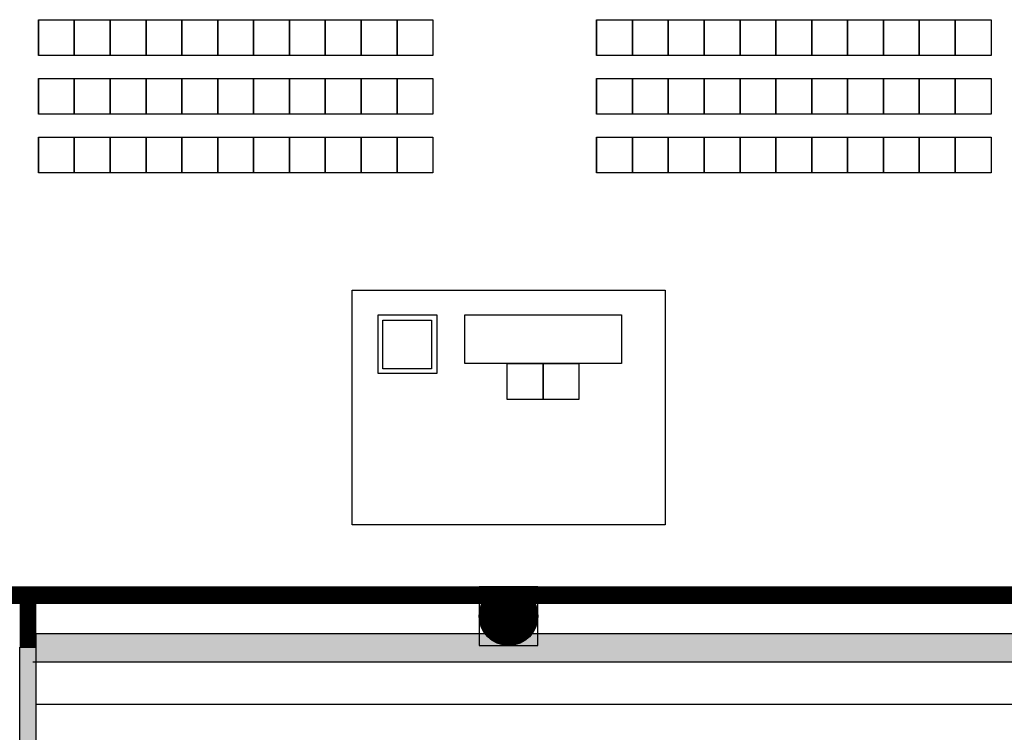
# Model space of a CAD drawing. Extents: x -12536 to -8163, y -9907 to -6929.
# Drawn here: x -9728 to -9124, y -8991 to -8554 of the extents above; entities that cross this region are included whole.
import ezdxf

# ---------------------------------------------------------------- set-up
doc = ezdxf.new("R2010")
doc.units = 0
doc.header["$MEASUREMENT"] = 0
for name, color, linetype in [('0-C-CU', 4, 'Continuous'), ('0-C-WF', 3, 'Continuous'), ('155-WL-FILL', 8, 'Continuous'), ('163-A-ST', 4, 'Continuous'), ('163-A-WL-INT', 1, 'Continuous')]:
    doc.layers.add(name, color=color, linetype=linetype)

msp = doc.modelspace()

# ---------------------------------------------------------------- hatches: boundary and pattern name
at = {"layer": '155-WL-FILL', "linetype": 'Continuous'}
for points in [[(-9080.42, -8930.62), (-9718.38, -8930.62), (-9718.38, -8947.62), (-9080.42, -8947.62)], [(-9718.38, -8938.62), (-9718.38, -9183.65), (-9728.37, -9183.65), (-9728.37, -8938.62)]]:
    msp.add_hatch(color=3, dxfattribs=at).paths.add_polyline_path(points)

# ---------------------------------------------------------------- linework, layer by layer
at = {"color": 7}
for p, q in [((-9716.85, -8553.69), (-9716.85, -8575.69)), ((-9716.85, -8553.69), (-9694.85, -8553.69)), ((-9716.85, -8575.69), (-9716.85, -8553.69)), ((-9694.85, -8553.69), (-9694.85, -8575.69)), ((-9694.85, -8553.69), (-9672.85, -8553.69)), ((-9694.85, -8575.69), (-9694.85, -8553.69)), ((-9672.85, -8553.69), (-9672.85, -8575.69)), ((-9672.85, -8553.69), (-9650.85, -8553.69)), ((-9672.85, -8575.69), (-9672.85, -8553.69)), ((-9650.85, -8553.69), (-9628.85, -8553.69)), ((-9650.85, -8575.69), (-9650.85, -8553.69)), ((-9650.85, -8553.69), (-9650.85, -8575.69)), ((-9628.85, -8553.69), (-9628.85, -8575.69)), ((-9628.85, -8553.69), (-9606.85, -8553.69)), ((-9628.85, -8575.69), (-9628.85, -8553.69)), ((-9606.85, -8553.69), (-9606.85, -8575.69)), ((-9606.85, -8553.69), (-9584.85, -8553.69)), ((-9606.85, -8575.69), (-9606.85, -8553.69)), ((-9584.85, -8553.69), (-9584.85, -8575.69)), ((-9584.85, -8553.69), (-9562.85, -8553.69)), ((-9584.85, -8575.69), (-9584.85, -8553.69)), ((-9562.85, -8553.69), (-9540.85, -8553.69)), ((-9562.85, -8575.69), (-9562.85, -8553.69)), ((-9562.85, -8553.69), (-9562.85, -8575.69)), ((-9540.85, -8553.69), (-9540.85, -8575.69)), ((-9540.85, -8553.69), (-9518.85, -8553.69)), ((-9540.85, -8575.69), (-9540.85, -8553.69)), ((-9518.85, -8553.69), (-9518.85, -8575.69)), ((-9518.85, -8553.69), (-9496.85, -8553.69)), ((-9518.85, -8575.69), (-9518.85, -8553.69)), ((-9518.85, -8553.69), (-9518.85, -8575.69)), ((-9496.85, -8553.69), (-9496.85, -8575.69)), ((-9496.85, -8553.69), (-9474.85, -8553.69)), ((-9496.85, -8575.69), (-9496.85, -8553.69)), ((-9474.85, -8553.69), (-9474.85, -8575.69)), ((-9374.39, -8553.69), (-9374.39, -8575.69)), ((-9374.39, -8553.69), (-9352.39, -8553.69)), ((-9374.39, -8575.69), (-9374.39, -8553.69)), ((-9352.39, -8553.69), (-9352.39, -8575.69)), ((-9352.39, -8553.69), (-9330.39, -8553.69)), ((-9352.39, -8575.69), (-9352.39, -8553.69)), ((-9330.39, -8553.69), (-9330.39, -8575.69)), ((-9330.39, -8553.69), (-9308.39, -8553.69)), ((-9330.39, -8575.69), (-9330.39, -8553.69)), ((-9308.39, -8553.69), (-9286.39, -8553.69)), ((-9308.39, -8575.69), (-9308.39, -8553.69)), ((-9308.39, -8553.69), (-9308.39, -8575.69)), ((-9286.39, -8553.69), (-9286.39, -8575.69)), ((-9286.39, -8553.69), (-9264.39, -8553.69)), ((-9286.39, -8575.69), (-9286.39, -8553.69)), ((-9264.39, -8553.69), (-9264.39, -8575.69)), ((-9264.39, -8553.69), (-9242.39, -8553.69)), ((-9264.39, -8575.69), (-9264.39, -8553.69)), ((-9242.39, -8553.69), (-9242.39, -8575.69)), ((-9242.39, -8553.69), (-9220.39, -8553.69)), ((-9242.39, -8575.69), (-9242.39, -8553.69)), ((-9220.39, -8553.69), (-9198.39, -8553.69)), ((-9220.39, -8575.69), (-9220.39, -8553.69)), ((-9220.39, -8553.69), (-9220.39, -8575.69)), ((-9198.39, -8553.69), (-9198.39, -8575.69)), ((-9198.39, -8553.69), (-9176.39, -8553.69)), ((-9198.39, -8575.69), (-9198.39, -8553.69)), ((-9176.39, -8553.69), (-9176.39, -8575.69)), ((-9176.39, -8553.69), (-9154.39, -8553.69)), ((-9176.39, -8575.69), (-9176.39, -8553.69)), ((-9176.39, -8553.69), (-9176.39, -8575.69)), ((-9154.39, -8553.69), (-9154.39, -8575.69)), ((-9154.39, -8553.69), (-9132.39, -8553.69)), ((-9154.39, -8575.69), (-9154.39, -8553.69)), ((-9132.39, -8553.69), (-9132.39, -8575.69)), ((-9694.85, -8575.69), (-9716.85, -8575.69)), ((-9672.85, -8575.69), (-9694.85, -8575.69)), ((-9650.85, -8575.69), (-9672.85, -8575.69)), ((-9628.85, -8575.69), (-9650.85, -8575.69)), ((-9606.85, -8575.69), (-9628.85, -8575.69)), ((-9584.85, -8575.69), (-9606.85, -8575.69)), ((-9562.85, -8575.69), (-9584.85, -8575.69)), ((-9540.85, -8575.69), (-9562.85, -8575.69)), ((-9518.85, -8575.69), (-9540.85, -8575.69)), ((-9496.85, -8575.69), (-9518.85, -8575.69)), ((-9474.85, -8575.69), (-9496.85, -8575.69)), ((-9352.39, -8575.69), (-9374.39, -8575.69)), ((-9330.39, -8575.69), (-9352.39, -8575.69)), ((-9308.39, -8575.69), (-9330.39, -8575.69)), ((-9286.39, -8575.69), (-9308.39, -8575.69)), ((-9264.39, -8575.69), (-9286.39, -8575.69)), ((-9242.39, -8575.69), (-9264.39, -8575.69)), ((-9220.39, -8575.69), (-9242.39, -8575.69)), ((-9198.39, -8575.69), (-9220.39, -8575.69)), ((-9176.39, -8575.69), (-9198.39, -8575.69)), ((-9154.39, -8575.69), (-9176.39, -8575.69)), ((-9132.39, -8575.69), (-9154.39, -8575.69)), ((-9716.85, -8589.69), (-9716.85, -8611.69)), ((-9716.85, -8589.69), (-9694.85, -8589.69)), ((-9716.85, -8611.69), (-9716.85, -8589.69)), ((-9694.85, -8589.69), (-9694.85, -8611.69)), ((-9694.85, -8589.69), (-9672.85, -8589.69)), ((-9694.85, -8611.69), (-9694.85, -8589.69)), ((-9672.85, -8589.69), (-9672.85, -8611.69)), ((-9672.85, -8589.69), (-9650.85, -8589.69)), ((-9672.85, -8611.69), (-9672.85, -8589.69)), ((-9650.85, -8589.69), (-9628.85, -8589.69)), ((-9650.85, -8611.69), (-9650.85, -8589.69)), ((-9650.85, -8589.69), (-9650.85, -8611.69)), ((-9628.85, -8589.69), (-9628.85, -8611.69)), ((-9628.85, -8589.69), (-9606.85, -8589.69)), ((-9628.85, -8611.69), (-9628.85, -8589.69)), ((-9606.85, -8589.69), (-9606.85, -8611.69)), ((-9606.85, -8589.69), (-9584.85, -8589.69)), ((-9606.85, -8611.69), (-9606.85, -8589.69)), ((-9584.85, -8589.69), (-9584.85, -8611.69)), ((-9584.85, -8589.69), (-9562.85, -8589.69)), ((-9584.85, -8611.69), (-9584.85, -8589.69)), ((-9562.85, -8589.69), (-9540.85, -8589.69)), ((-9562.85, -8611.69), (-9562.85, -8589.69)), ((-9562.85, -8589.69), (-9562.85, -8611.69)), ((-9540.85, -8589.69), (-9540.85, -8611.69)), ((-9540.85, -8589.69), (-9518.85, -8589.69)), ((-9540.85, -8611.69), (-9540.85, -8589.69)), ((-9518.85, -8589.69), (-9518.85, -8611.69)), ((-9518.85, -8589.69), (-9496.85, -8589.69)), ((-9518.85, -8611.69), (-9518.85, -8589.69)), ((-9518.85, -8589.69), (-9518.85, -8611.69)), ((-9496.85, -8589.69), (-9496.85, -8611.69)), ((-9496.85, -8589.69), (-9474.85, -8589.69)), ((-9496.85, -8611.69), (-9496.85, -8589.69)), ((-9474.85, -8589.69), (-9474.85, -8611.69)), ((-9374.39, -8589.69), (-9374.39, -8611.69)), ((-9374.39, -8589.69), (-9352.39, -8589.69)), ((-9374.39, -8611.69), (-9374.39, -8589.69)), ((-9352.39, -8589.69), (-9352.39, -8611.69)), ((-9352.39, -8589.69), (-9330.39, -8589.69)), ((-9352.39, -8611.69), (-9352.39, -8589.69)), ((-9330.39, -8589.69), (-9330.39, -8611.69)), ((-9330.39, -8589.69), (-9308.39, -8589.69)), ((-9330.39, -8611.69), (-9330.39, -8589.69)), ((-9308.39, -8589.69), (-9286.39, -8589.69)), ((-9308.39, -8611.69), (-9308.39, -8589.69)), ((-9308.39, -8589.69), (-9308.39, -8611.69)), ((-9286.39, -8589.69), (-9286.39, -8611.69)), ((-9286.39, -8589.69), (-9264.39, -8589.69)), ((-9286.39, -8611.69), (-9286.39, -8589.69)), ((-9264.39, -8589.69), (-9264.39, -8611.69)), ((-9264.39, -8589.69), (-9242.39, -8589.69)), ((-9264.39, -8611.69), (-9264.39, -8589.69)), ((-9242.39, -8589.69), (-9242.39, -8611.69)), ((-9242.39, -8589.69), (-9220.39, -8589.69)), ((-9242.39, -8611.69), (-9242.39, -8589.69)), ((-9220.39, -8589.69), (-9198.39, -8589.69)), ((-9220.39, -8611.69), (-9220.39, -8589.69)), ((-9220.39, -8589.69), (-9220.39, -8611.69)), ((-9198.39, -8589.69), (-9198.39, -8611.69)), ((-9198.39, -8589.69), (-9176.39, -8589.69)), ((-9198.39, -8611.69), (-9198.39, -8589.69)), ((-9176.39, -8589.69), (-9176.39, -8611.69)), ((-9176.39, -8589.69), (-9154.39, -8589.69)), ((-9176.39, -8611.69), (-9176.39, -8589.69)), ((-9176.39, -8589.69), (-9176.39, -8611.69)), ((-9154.39, -8589.69), (-9154.39, -8611.69)), ((-9154.39, -8589.69), (-9132.39, -8589.69)), ((-9154.39, -8611.69), (-9154.39, -8589.69)), ((-9132.39, -8589.69), (-9132.39, -8611.69)), ((-9694.85, -8611.69), (-9716.85, -8611.69)), ((-9672.85, -8611.69), (-9694.85, -8611.69)), ((-9650.85, -8611.69), (-9672.85, -8611.69)), ((-9628.85, -8611.69), (-9650.85, -8611.69)), ((-9606.85, -8611.69), (-9628.85, -8611.69)), ((-9584.85, -8611.69), (-9606.85, -8611.69)), ((-9562.85, -8611.69), (-9584.85, -8611.69)), ((-9540.85, -8611.69), (-9562.85, -8611.69)), ((-9518.85, -8611.69), (-9540.85, -8611.69)), ((-9496.85, -8611.69), (-9518.85, -8611.69)), ((-9474.85, -8611.69), (-9496.85, -8611.69)), ((-9352.39, -8611.69), (-9374.39, -8611.69)), ((-9330.39, -8611.69), (-9352.39, -8611.69)), ((-9308.39, -8611.69), (-9330.39, -8611.69)), ((-9286.39, -8611.69), (-9308.39, -8611.69)), ((-9264.39, -8611.69), (-9286.39, -8611.69)), ((-9242.39, -8611.69), (-9264.39, -8611.69)), ((-9220.39, -8611.69), (-9242.39, -8611.69)), ((-9198.39, -8611.69), (-9220.39, -8611.69)), ((-9176.39, -8611.69), (-9198.39, -8611.69)), ((-9154.39, -8611.69), (-9176.39, -8611.69)), ((-9132.39, -8611.69), (-9154.39, -8611.69)), ((-9716.85, -8625.69), (-9716.85, -8647.69)), ((-9716.85, -8625.69), (-9694.85, -8625.69)), ((-9716.85, -8647.69), (-9716.85, -8625.69)), ((-9694.85, -8625.69), (-9694.85, -8647.69)), ((-9694.85, -8625.69), (-9672.85, -8625.69)), ((-9694.85, -8647.69), (-9694.85, -8625.69)), ((-9672.85, -8625.69), (-9672.85, -8647.69)), ((-9672.85, -8625.69), (-9650.85, -8625.69)), ((-9672.85, -8647.69), (-9672.85, -8625.69)), ((-9650.85, -8625.69), (-9628.85, -8625.69)), ((-9650.85, -8647.69), (-9650.85, -8625.69)), ((-9650.85, -8625.69), (-9650.85, -8647.69)), ((-9628.85, -8625.69), (-9628.85, -8647.69)), ((-9628.85, -8625.69), (-9606.85, -8625.69)), ((-9628.85, -8647.69), (-9628.85, -8625.69)), ((-9606.85, -8625.69), (-9606.85, -8647.69)), ((-9606.85, -8625.69), (-9584.85, -8625.69)), ((-9606.85, -8647.69), (-9606.85, -8625.69)), ((-9584.85, -8625.69), (-9584.85, -8647.69)), ((-9584.85, -8625.69), (-9562.85, -8625.69)), ((-9584.85, -8647.69), (-9584.85, -8625.69)), ((-9562.85, -8625.69), (-9540.85, -8625.69)), ((-9562.85, -8647.69), (-9562.85, -8625.69)), ((-9562.85, -8625.69), (-9562.85, -8647.69)), ((-9540.85, -8625.69), (-9540.85, -8647.69)), ((-9540.85, -8625.69), (-9518.85, -8625.69)), ((-9540.85, -8647.69), (-9540.85, -8625.69)), ((-9518.85, -8625.69), (-9518.85, -8647.69)), ((-9518.85, -8625.69), (-9496.85, -8625.69)), ((-9518.85, -8647.69), (-9518.85, -8625.69)), ((-9518.85, -8625.69), (-9518.85, -8647.69)), ((-9496.85, -8625.69), (-9496.85, -8647.69)), ((-9496.85, -8625.69), (-9474.85, -8625.69)), ((-9496.85, -8647.69), (-9496.85, -8625.69)), ((-9474.85, -8625.69), (-9474.85, -8647.69)), ((-9374.39, -8625.69), (-9374.39, -8647.69)), ((-9374.39, -8625.69), (-9352.39, -8625.69)), ((-9374.39, -8647.69), (-9374.39, -8625.69)), ((-9352.39, -8625.69), (-9352.39, -8647.69)), ((-9352.39, -8625.69), (-9330.39, -8625.69)), ((-9352.39, -8647.69), (-9352.39, -8625.69)), ((-9330.39, -8625.69), (-9330.39, -8647.69)), ((-9330.39, -8625.69), (-9308.39, -8625.69)), ((-9330.39, -8647.69), (-9330.39, -8625.69)), ((-9308.39, -8625.69), (-9286.39, -8625.69)), ((-9308.39, -8647.69), (-9308.39, -8625.69)), ((-9308.39, -8625.69), (-9308.39, -8647.69)), ((-9286.39, -8625.69), (-9286.39, -8647.69)), ((-9286.39, -8625.69), (-9264.39, -8625.69)), ((-9286.39, -8647.69), (-9286.39, -8625.69)), ((-9264.39, -8625.69), (-9264.39, -8647.69)), ((-9264.39, -8625.69), (-9242.39, -8625.69)), ((-9264.39, -8647.69), (-9264.39, -8625.69)), ((-9242.39, -8625.69), (-9242.39, -8647.69)), ((-9242.39, -8625.69), (-9220.39, -8625.69)), ((-9242.39, -8647.69), (-9242.39, -8625.69)), ((-9220.39, -8625.69), (-9198.39, -8625.69)), ((-9220.39, -8647.69), (-9220.39, -8625.69)), ((-9220.39, -8625.69), (-9220.39, -8647.69)), ((-9198.39, -8625.69), (-9198.39, -8647.69)), ((-9198.39, -8625.69), (-9176.39, -8625.69)), ((-9198.39, -8647.69), (-9198.39, -8625.69)), ((-9176.39, -8625.69), (-9176.39, -8647.69)), ((-9176.39, -8625.69), (-9154.39, -8625.69)), ((-9176.39, -8647.69), (-9176.39, -8625.69)), ((-9176.39, -8625.69), (-9176.39, -8647.69)), ((-9154.39, -8625.69), (-9154.39, -8647.69)), ((-9154.39, -8625.69), (-9132.39, -8625.69)), ((-9154.39, -8647.69), (-9154.39, -8625.69)), ((-9132.39, -8625.69), (-9132.39, -8647.69)), ((-9694.85, -8647.69), (-9716.85, -8647.69)), ((-9672.85, -8647.69), (-9694.85, -8647.69)), ((-9650.85, -8647.69), (-9672.85, -8647.69)), ((-9628.85, -8647.69), (-9650.85, -8647.69)), ((-9606.85, -8647.69), (-9628.85, -8647.69)), ((-9584.85, -8647.69), (-9606.85, -8647.69)), ((-9562.85, -8647.69), (-9584.85, -8647.69)), ((-9540.85, -8647.69), (-9562.85, -8647.69)), ((-9518.85, -8647.69), (-9540.85, -8647.69)), ((-9496.85, -8647.69), (-9518.85, -8647.69)), ((-9474.85, -8647.69), (-9496.85, -8647.69)), ((-9352.39, -8647.69), (-9374.39, -8647.69)), ((-9330.39, -8647.69), (-9352.39, -8647.69)), ((-9308.39, -8647.69), (-9330.39, -8647.69)), ((-9286.39, -8647.69), (-9308.39, -8647.69)), ((-9264.39, -8647.69), (-9286.39, -8647.69)), ((-9242.39, -8647.69), (-9264.39, -8647.69)), ((-9220.39, -8647.69), (-9242.39, -8647.69)), ((-9198.39, -8647.69), (-9220.39, -8647.69)), ((-9176.39, -8647.69), (-9198.39, -8647.69)), ((-9154.39, -8647.69), (-9176.39, -8647.69)), ((-9132.39, -8647.69), (-9154.39, -8647.69)), ((-9524.4, -8863.69), (-9524.4, -8719.69)), ((-9524.4, -8719.69), (-9332.4, -8719.69)), ((-9332.4, -8719.69), (-9332.4, -8863.69)), ((-9508.39, -8734.74), (-9472.39, -8734.74)), ((-9508.39, -8770.74), (-9508.39, -8734.74)), ((-9472.39, -8734.74), (-9472.39, -8770.74)), ((-9455.21, -8734.74), (-9359.21, -8734.74)), ((-9455.21, -8764.74), (-9455.21, -8734.74)), ((-9359.21, -8734.74), (-9359.21, -8764.74)), ((-9505.65, -8737.99), (-9475.65, -8737.99)), ((-9505.65, -8767.99), (-9505.65, -8737.99)), ((-9475.65, -8737.99), (-9475.65, -8767.99)), ((-9359.21, -8764.74), (-9455.21, -8764.74)), ((-9429.21, -8764.74), (-9407.21, -8764.74)), ((-9429.21, -8786.74), (-9429.21, -8764.74)), ((-9407.21, -8764.74), (-9407.21, -8786.74)), ((-9407.21, -8764.74), (-9385.21, -8764.74)), ((-9407.21, -8786.74), (-9407.21, -8764.74)), ((-9385.21, -8764.74), (-9385.21, -8786.74)), ((-9472.39, -8770.74), (-9508.39, -8770.74)), ((-9475.65, -8767.99), (-9505.65, -8767.99)), ((-9407.21, -8786.74), (-9429.21, -8786.74)), ((-9385.21, -8786.74), (-9407.21, -8786.74)), ((-9428.4, -8863.69), (-9524.4, -8863.69)), ((-9332.4, -8863.69), (-9428.4, -8863.69))]:
    msp.add_line(p, q, dxfattribs=at)
at = {"layer": '0-C-CU', "color": 3}
msp.add_line((-9718.38, -8973.62), (-8315.1, -8973.62), dxfattribs=at)
at = {"layer": '0-C-WF'}
for p, q in [((-9770.37, -8901.62), (-9088.43, -8901.62)), ((-9718.38, -8930.62), (-9718.38, -8901.62)), ((-9770.37, -8911.62), (-9088.43, -8911.62))]:
    msp.add_line(p, q, dxfattribs=at)
for points in [[(-9723.37, -8938.95, 10, 10, 0), (-9723.37, -8901.62, 10, 10, 0)], [(-9735.09, -8906.64, 10, 10, 0), (-9087.23, -8906.64, 10, 10, 0)]]:
    msp.add_lwpolyline(points, format="xyseb", dxfattribs=at)
at = {"layer": '155-WL-FILL', "color": 3}
msp.add_lwpolyline([(-9428.4, -8928.62, 18, 18, 1), (-9428.4, -8910.62, 18, 18, 1)], format="xyseb", close=True, dxfattribs=at)
at = {"layer": '155-WL-FILL', "color": 3, "linetype": 'Continuous'}
for points in [[(-9080.42, -8930.62), (-9718.38, -8930.62), (-9718.38, -8947.62), (-9080.42, -8947.62)], [(-9718.38, -8938.62), (-9718.38, -9183.65), (-9728.37, -9183.65), (-9728.37, -8938.62)]]:
    msp.add_lwpolyline(points, close=True, dxfattribs=at)
at = {"layer": '163-A-ST'}
msp.add_line((-9446.4, -8937.62), (-9410.4, -8937.62), dxfattribs=at)
at = {"layer": '163-A-ST', "color": 3}
msp.add_lwpolyline([(-9410.4, -8937.62), (-9410.4, -8901.62), (-9446.4, -8901.62), (-9446.4, -8937.62)], close=True, dxfattribs=at)
at = {"layer": '163-A-WL-INT', "color": 3}
for p, q in [((-9718.38, -8938.62), (-9718.38, -9183.65)), ((-9720.38, -8947.62), (-8449.48, -8947.62))]:
    msp.add_line(p, q, dxfattribs=at)
msp.add_circle((-9428.4, -8919.62), 18, dxfattribs=at)

doc.saveas('drawing.dxf')
